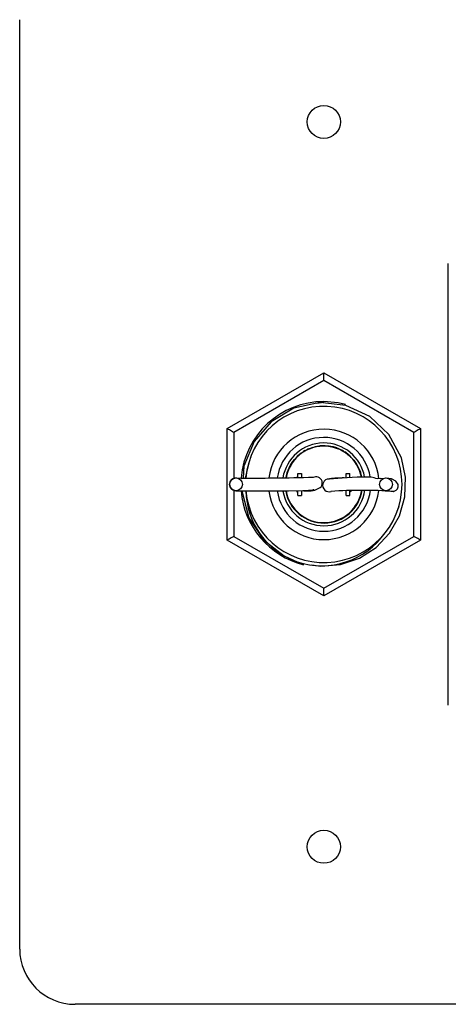
# Model space of a CAD drawing. Extents: x 0.5 to 43.5, y 0.3 to 33.8.
# Drawn here: x 34.8 to 36.7, y 14.3 to 18.8 of the extents above; entities that cross this region are included whole.
import ezdxf

# ---------------------------------------------------------------- set-up
doc = ezdxf.new("R2010")
doc.units = 0
doc.header["$MEASUREMENT"] = 0
doc.layers.get('0').update_dxf_attribs({"linetype": 'CONTINUOUS'})

msp = doc.modelspace()

# ---------------------------------------------------------------- linework, layer by layer
at = {"color": 7, "linetype": 'CONTINUOUS'}
for p, q in [((34.8034, 14.5468), (34.8034, 18.7538)), ((36.7409, 15.6503), (36.7409, 17.6503)), ((35.7409, 16.9029), (36.1784, 17.1555)), ((36.1784, 17.1208), (35.7709, 16.8856)), ((36.1784, 17.1208), (36.1784, 17.1555)), ((36.1784, 17.1555), (36.6159, 16.9029)), ((36.5859, 16.8856), (36.1784, 17.1208)), ((36.1784, 17.0208), (36.1465, 17.0164)), ((35.7409, 16.3977), (35.7409, 16.9029)), ((36.6159, 16.9029), (36.6159, 16.3977)), ((35.7709, 16.8856), (35.7709, 16.6771)), ((36.5859, 16.415), (36.5859, 16.8856)), ((36.0929, 16.803), (36.0865, 16.7992)), ((36.0995, 16.8054), (36.0995, 16.8043)), ((36.1099, 16.8113), (36.1051, 16.8092)), ((36.1101, 16.8103), (36.1101, 16.8092)), ((36.1133, 16.8116), (36.1133, 16.8106)), ((36.1278, 16.8168), (36.1278, 16.8157)), ((36.1311, 16.8177), (36.1311, 16.8167)), ((36.1373, 16.8194), (36.1373, 16.8183)), ((36.142, 16.8205), (36.142, 16.8194)), ((36.1598, 16.8233), (36.1598, 16.8223)), ((36.1784, 16.8253), (36.1619, 16.8245)), ((36.1646, 16.8238), (36.1646, 16.8228)), ((36.1708, 16.8241), (36.1708, 16.8231)), ((36.1758, 16.8243), (36.1758, 16.8233)), ((36.179, 16.8243), (36.179, 16.8233)), ((36.19, 16.8239), (36.19, 16.8229)), ((36.1929, 16.8237), (36.1929, 16.8227)), ((36.2025, 16.8226), (36.2025, 16.8216)), ((36.2078, 16.8218), (36.2078, 16.8208)), ((36.2132, 16.8208), (36.2132, 16.8198)), ((36.2212, 16.819), (36.2212, 16.8179)), ((36.2217, 16.8188), (36.2217, 16.8178)), ((36.2341, 16.8152), (36.2341, 16.8141)), ((36.2447, 16.8112), (36.2447, 16.8101)), ((36.2479, 16.8099), (36.2479, 16.8088)), ((36.2501, 16.8089), (36.2501, 16.8078)), ((36.2532, 16.8074), (36.2532, 16.8063)), ((36.2573, 16.8054), (36.2573, 16.8043)), ((35.848, 16.7723), (35.8506, 16.7824)), ((36.0425, 16.759), (36.0425, 16.7573)), ((36.0518, 16.7697), (36.0518, 16.7682)), ((36.0652, 16.7824), (36.0652, 16.7811)), ((36.0732, 16.7889), (36.0732, 16.7876)), ((36.0785, 16.7928), (36.0785, 16.7916)), ((36.0839, 16.7964), (36.0839, 16.7952)), ((36.0866, 16.7981), (36.0866, 16.7969)), ((36.2666, 16.8003), (36.2666, 16.7992)), ((36.2934, 16.7823), (36.2737, 16.7971)), ((36.2799, 16.7916), (36.2799, 16.7904)), ((36.2821, 16.7901), (36.2821, 16.7888)), ((36.2989, 16.7759), (36.2989, 16.7745)), ((36.3053, 16.7694), (36.3053, 16.7679)), ((35.824, 16.6794), (35.8413, 16.7465)), ((36.0385, 16.7537), (36.0385, 16.752)), ((36.3221, 16.7485), (36.3221, 16.7467)), ((36.0609, 16.7003), (36.0779, 16.7003)), ((36.0609, 16.6801), (36.0609, 16.7003)), ((36.0779, 16.7003), (36.0779, 16.6805)), ((36.2709, 16.6793), (36.2609, 16.6793)), ((36.2789, 16.6802), (36.2789, 16.7003)), ((36.2789, 16.7003), (36.2959, 16.7003)), ((36.2959, 16.6812), (36.2959, 16.7003)), ((35.7709, 16.6232), (35.7709, 16.415)), ((36.0609, 16.6003), (36.0609, 16.6213)), ((36.0609, 16.6003), (36.0779, 16.6003)), ((36.0779, 16.6216), (36.0779, 16.6003)), ((36.0859, 16.6213), (36.0959, 16.6213)), ((36.2789, 16.6003), (36.2789, 16.6214)), ((36.2789, 16.6003), (36.2959, 16.6003)), ((36.2959, 16.6003), (36.2959, 16.6224)), ((36.518, 16.5522), (36.5147, 16.5416)), ((35.7709, 16.415), (36.1784, 16.1798)), ((36.1784, 16.1798), (36.5859, 16.415)), ((36.1784, 16.1451), (35.7409, 16.3977)), ((36.6159, 16.3977), (36.1784, 16.1451)), ((36.1784, 16.1451), (36.1784, 16.1798)), ((40.9284, 14.2968), (35.0534, 14.2968))]:
    msp.add_line(p, q, dxfattribs=at)
at = {"color": 7, "linetype": 'CONTINUOUS', "flags": 128}
for points in [[(36.1244, 16.2865), (36.1653, 16.28), (36.2536, 16.2875), (36.3392, 16.3165), (36.4149, 16.3651), (36.4756, 16.429), (36.5203, 16.5074), (36.5447, 16.5943), (36.5475, 16.6825), (36.529, 16.7703), (36.4721, 16.8762), (36.3865, 16.9569), (36.2772, 17.0074), (36.1597, 17.0203), (36.043, 16.9951), (35.94, 16.9339), (35.863, 16.8446), (35.8173, 16.7332), (35.8138, 16.6794)], [(36.2763, 17.0123), (36.2436, 17.0196), (36.1784, 17.0253)], [(35.7709, 16.8856), (35.7657, 16.8886), (35.7607, 16.8915), (35.7559, 16.8942), (35.7517, 16.8967), (35.748, 16.8988), (35.745, 16.9006), (35.7427, 16.9019), (35.7414, 16.9026), (35.7409, 16.9029)], [(36.6159, 16.9029), (36.6155, 16.9026), (36.6141, 16.9019), (36.6119, 16.9006), (36.6089, 16.8988), (36.6052, 16.8967), (36.6009, 16.8942), (36.5962, 16.8915), (36.5912, 16.8886), (36.5859, 16.8856)], [(36.2367, 16.8153), (36.222, 16.8198), (36.1784, 16.8253)], [(36.0759, 16.7921), (36.0586, 16.7779), (36.058, 16.7773)], [(36.0609, 16.6852), (36.057, 16.682), (36.0548, 16.6799)], [(36.0959, 16.6213), (36.1113, 16.6213), (36.1208, 16.6217), (36.1296, 16.6227), (36.1382, 16.6243), (36.1623, 16.6356), (36.1661, 16.6397), (36.1694, 16.6457), (36.1714, 16.654), (36.1713, 16.6591), (36.1702, 16.6646), (36.1677, 16.6702), (36.1639, 16.6754), (36.1589, 16.6798), (36.1531, 16.6828), (36.1469, 16.6844), (36.1408, 16.6847), (36.1305, 16.6822)], [(36.4471, 16.6761), (36.4353, 16.6762), (36.4221, 16.6761), (36.4136, 16.6772), (36.4056, 16.6796), (36.3926, 16.6826), (36.3714, 16.6837), (36.3285, 16.6825), (36.2613, 16.6786), (36.2217, 16.6757), (36.2042, 16.6745), (36.1975, 16.6741), (36.1943, 16.674)], [(36.4937, 16.6184), (36.5, 16.6206), (36.5048, 16.6236), (36.5109, 16.6301), (36.5144, 16.6387), (36.5138, 16.6498), (36.5037, 16.6648), (36.4845, 16.6749), (36.4616, 16.6792)], [(35.7814, 16.6213), (35.7897, 16.6213), (35.8094, 16.6215), (35.84, 16.6215), (35.877, 16.6214), (35.9149, 16.6211), (35.953, 16.6208), (36.0179, 16.6208), (36.084, 16.6223), (36.1092, 16.6235), (36.1283, 16.6264), (36.1335, 16.6276), (36.1332, 16.628)], [(35.7809, 16.6213), (35.781, 16.6213), (35.7824, 16.6213)], [(35.81, 16.6215), (35.8096, 16.6155), (35.84, 16.4996), (35.9054, 16.3998), (35.9983, 16.3265), (36.0576, 16.3001)], [(36.0542, 16.6214), (36.057, 16.6186), (36.0609, 16.6154)], [(36.2959, 16.616), (36.3033, 16.6228), (36.3036, 16.6232)], [(36.4562, 16.6215), (36.4806, 16.6191), (36.4916, 16.618)], [(35.7709, 16.415), (35.7651, 16.4117), (35.7595, 16.4084), (35.7543, 16.4054), (35.7497, 16.4028), (35.746, 16.4006), (35.7432, 16.399), (35.7415, 16.3981), (35.7409, 16.3977)], [(36.6159, 16.3977), (36.6154, 16.3981), (36.6137, 16.399), (36.6109, 16.4006), (36.6072, 16.4028), (36.6026, 16.4054), (36.5974, 16.4084), (36.5918, 16.4117), (36.5859, 16.415)]]:
    msp.add_lwpolyline(points, dxfattribs=at)
at = {"color": 7, "linetype": 'CONTINUOUS'}
for centre, radius in [((36.1784, 18.2909), 0.0747), ((35.7813, 16.6504), 0.0289), ((36.4591, 16.6504), 0.029), ((36.1784, 15.0097), 0.0747)]:
    msp.add_circle(centre, radius, dxfattribs=at)
for centre, radius, start, end in [((36.1784, 16.6503), 0.375, 90, 175.5078), ((36.1784, 16.6503), 0.3535, 0, 175.1759), ((36.1784, 16.6503), 0.25, 6.0086, 173.3318), ((36.1784, 16.6503), 0.2125, 9.0628, 172.1335), ((36.1784, 16.6503), 0.1875, 10.3929, 171.0815), ((36.1784, 16.6503), 0.173, 11.1028, 170.2969), ((36.1784, 16.6504), 0.1739, 116.9772, 121.8745), ((36.1785, 16.6502), 0.1741, 116.957, 119.6216), ((36.1784, 16.6503), 0.174, 118.3808, 119.1773), ((36.1784, 16.6503), 0.174, 112.7571, 118.3808), ((36.1784, 16.6503), 0.174, 113.1326, 116.9783), ((36.1784, 16.6504), 0.1739, 113.9053, 116.9574), ((36.1787, 16.6497), 0.1746, 111.9988, 113.1318), ((36.1784, 16.6503), 0.174, 106.934, 111.9755), ((36.1784, 16.6503), 0.174, 103.6738, 105.7968), ((36.1784, 16.6503), 0.174, 102.0724, 103.6738), ((36.1784, 16.6503), 0.174, 96.1463, 102.0724), ((36.1784, 16.6503), 0.174, 94.5783, 96.1463), ((36.1784, 16.6503), 0.174, 92.5211, 94.5783), ((36.1784, 16.6503), 0.174, 90.8795, 92.6394), ((36.1784, 16.6503), 0.174, 89.8241, 91.7593), ((36.1784, 16.6503), 0.174, 86.1823, 89.8241), ((36.1784, 16.6503), 0.174, 82.0591, 85.2453), ((36.1784, 16.6503), 0.174, 80.2789, 82.0591), ((36.1784, 16.6503), 0.174, 78.4892, 80.4573), ((36.1784, 16.6503), 0.174, 71.3371, 75.7825), ((36.1784, 16.6503), 0.174, 71.3166, 73.7772), ((36.1784, 16.6503), 0.174, 72.6431, 73.3731), ((36.1784, 16.6503), 0.174, 67.2429, 72.6431), ((36.1785, 16.6504), 0.1739, 67.6171, 71.3372), ((36.1785, 16.6503), 0.174, 68.3825, 71.3169), ((36.1783, 16.65), 0.1743, 66.4792, 67.6172), ((36.1784, 16.6503), 0.174, 65.693, 66.4777), ((36.1784, 16.6503), 0.174, 59.4568, 65.693), ((36.1787, 16.6508), 0.1734, 63.0571, 64.5479), ((36.1785, 16.6504), 0.1739, 59.5645, 63.0594), ((36.1784, 16.6503), 0.175, 139.8994, 170.3794), ((36.1783, 16.6505), 0.1738, 141.359, 143.5495), ((36.1785, 16.6503), 0.174, 136.6863, 141.36), ((36.1785, 16.6502), 0.1741, 130.6072, 136.6841), ((36.1784, 16.6503), 0.174, 127.3249, 131.0999), ((36.1784, 16.6503), 0.174, 125.0365, 127.2144), ((36.1562, 16.6833), 0.1342, 122.6085, 125.3588), ((36.1784, 16.6503), 0.174, 119.6221, 121.6668), ((36.1784, 16.6503), 0.174, 54.3166, 59.5651), ((36.1784, 16.6503), 0.174, 53.6265, 56.9897), ((36.1784, 16.6503), 0.174, 46.1803, 53.4283), ((36.1784, 16.6503), 0.174, 43.198, 46.1803), ((36.1784, 16.6503), 0.174, 34.3504, 43.198), ((36.1784, 16.6503), 0.175, 10.9971, 38.783), ((35.7815, 16.6503), 0.029, 89.0769, 269.6044), ((35.8527, 26.6769), 9.9979, 269.59354, 271.59023), ((36.2021, 16.6461), 0.0291, 107.922, 287.9712), ((36.268, 16.1972), 0.4822, 90.8435, 98.5041), ((36.1784, 16.6503), 0.3535, 184.76, 0), ((36.1784, 16.6503), 0.175, 189.9234, 351.7457), ((36.1784, 16.6503), 0.173, 190.0291, 351.7072), ((36.1784, 16.6503), 0.1875, 270, 352.2439), ((36.1784, 16.6503), 0.375, 184.4118, 255.904), ((36.1712, 16.6258), 0.345, 180.7132, 250.7651), ((36.1784, 16.6503), 0.25, 186.9153, 353.1985), ((36.1784, 16.6503), 0.2125, 188.0944, 270), ((36.1784, 16.6503), 0.1875, 189.2062, 270), ((36.1784, 16.6503), 0.2125, 270, 352.7267), ((36.3547, 14.5002), 2.123, 86.2285, 93.9011), ((36.169, 16.6316), 0.3497, 251.4277, 325.0311), ((35.0534, 14.5468), 0.25, 180, 270)]:
    msp.add_arc(centre, radius, start, end, dxfattribs=at)

doc.saveas('drawing.dxf')
